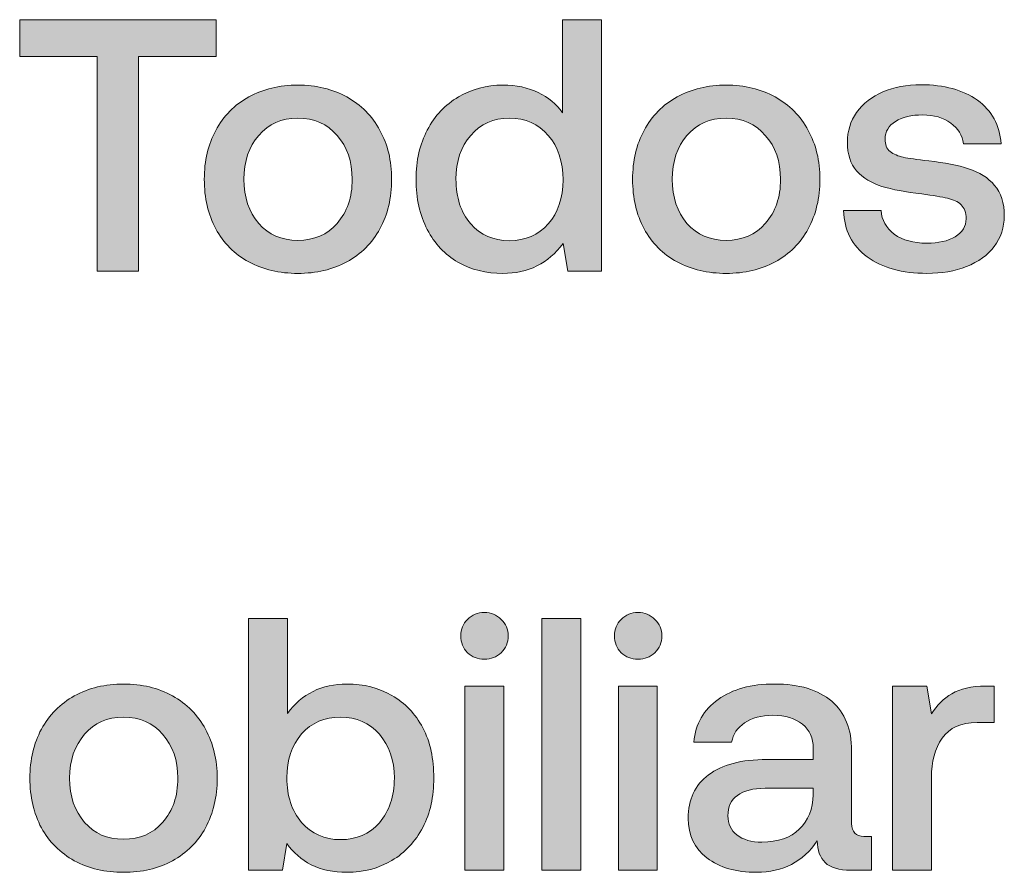
# Model space of a CAD drawing. Units: millimetres. Extents: x -166 to 1976, y 105 to 653.
# Drawn here: x 571 to 592, y 106 to 125 of the extents above; entities that cross this region are included whole.
import ezdxf

# ---------------------------------------------------------------- set-up
doc = ezdxf.new("R2010")
doc.units = ezdxf.units.MM
doc.header["$MEASUREMENT"] = 0
doc.layers.add('Header _ Footer', color=7, linetype='Continuous', lineweight=0)

msp = doc.modelspace()

# ---------------------------------------------------------------- hatches: boundary and pattern name
at = {"layer": 'Header _ Footer'}
h = msp.add_hatch(color=256, dxfattribs=at)
h.dxf.hatch_style = 2
h.paths.add_polyline_path([(572.25348, 119.45413), (573.16315, 119.45413), (573.16315, 124.20193), (574.87793, 124.20193), (574.87793, 125.01187), (570.53876, 125.01187), (570.53876, 124.20193), (572.25348, 124.20193)])
h = msp.add_hatch(color=256, dxfattribs=at)
h.dxf.hatch_style = 2
edge = h.paths.add_edge_path()
edge.add_spline(control_points=[(582.22205, 120.50229), (582.00146, 120.25363), (581.72028, 120.12899), (581.36194, 120.12899), (581.00909, 120.12899), (580.72235, 120.25363), (580.50732, 120.50229), (580.28674, 120.75644), (580.18201, 121.0845), (580.18201, 121.48642), (580.18201, 121.88345), (580.28674, 122.20651), (580.50732, 122.45517), (580.72235, 122.70938), (581.00909, 122.83615), (581.36194, 122.83615), (581.72028, 122.83615), (582.00146, 122.70938), (582.22205, 122.45517), (582.43707, 122.20651), (582.5473, 121.87845), (582.5473, 121.47104), (582.5473, 121.074), (582.43707, 120.75094), (582.22205, 120.50229)], knot_values=[0, 0, 0, 0, 1, 1, 1, 2, 2, 2, 3, 3, 3, 4, 4, 4, 5, 5, 5, 6, 6, 6, 7, 7, 7, 8, 8, 8, 8], degree=3, periodic=0)
edge = h.paths.add_edge_path()
edge.add_spline(control_points=[(582.53625, 122.95529), (582.39844, 123.14602), (582.22205, 123.2944), (582.00146, 123.40023), (581.77545, 123.51101), (581.5163, 123.56674), (581.21857, 123.56674), (580.85468, 123.56674), (580.52936, 123.47964), (580.23712, 123.30484), (579.94489, 123.13559), (579.71332, 122.89187), (579.54797, 122.57431), (579.38251, 122.26223), (579.2998, 121.89944), (579.2998, 121.48642), (579.2998, 121.06302), (579.38251, 120.69247), (579.54797, 120.37491), (579.70789, 120.06283), (579.93939, 119.82187), (580.22614, 119.65262), (580.51837, 119.48831), (580.84918, 119.4067), (581.21857, 119.4067), (581.78094, 119.4067), (582.22205, 119.62619), (582.5473, 120.06558), (582.5473, 120.06558), (582.6521, 119.45413), (582.6521, 119.45413), (582.6521, 119.45413), (583.39642, 119.45413), (583.39642, 119.45413), (583.39642, 119.45413), (583.39642, 125.01187), (583.39642, 125.01187), (583.39642, 125.01187), (582.53625, 125.01187), (582.53625, 125.01187), (582.53625, 125.01187), (582.53625, 122.95529), (582.53625, 122.95529)], knot_values=[0, 0, 0, 0, 1, 1, 1, 2, 2, 2, 3, 3, 3, 4, 4, 4, 5, 5, 5, 6, 6, 6, 7, 7, 7, 8, 8, 8, 9, 9, 9, 10, 10, 10, 11, 11, 11, 12, 12, 12, 13, 13, 13, 14, 14, 14, 14], degree=3, periodic=0)
h = msp.add_hatch(color=256, dxfattribs=at)
h.dxf.hatch_style = 2
edge = h.paths.add_edge_path()
edge.add_spline(control_points=[(575.82074, 122.45517), (576.04132, 122.70938), (576.328, 122.83615), (576.68634, 122.83615), (577.05029, 122.83615), (577.33698, 122.70938), (577.552, 122.45517), (577.77814, 122.20651), (577.88837, 121.88345), (577.88837, 121.48642), (577.88837, 121.0895), (577.77814, 120.76419), (577.552, 120.50998), (577.33698, 120.26132), (577.05029, 120.13669), (576.68634, 120.13669), (576.328, 120.13669), (576.04132, 120.26132), (575.82074, 120.50998), (575.60571, 120.76419), (575.49548, 121.0895), (575.49548, 121.48642), (575.49548, 121.88345), (575.60571, 122.20651), (575.82074, 122.45517)], knot_values=[0, 0, 0, 0, 1, 1, 1, 2, 2, 2, 3, 3, 3, 4, 4, 4, 5, 5, 5, 6, 6, 6, 7, 7, 7, 8, 8, 8, 8], degree=3, periodic=0)
edge = h.paths.add_edge_path()
edge.add_spline(control_points=[(576.68634, 119.4067), (577.09436, 119.4067), (577.45825, 119.49112), (577.76709, 119.66037), (578.08685, 119.83511), (578.32947, 120.07882), (578.50037, 120.3909), (578.67133, 120.70852), (578.75946, 121.074), (578.75946, 121.48642), (578.75946, 121.8945), (578.67133, 122.25393), (578.50037, 122.56656), (578.32947, 122.88418), (578.08685, 123.13003), (577.76709, 123.30484), (577.45825, 123.47964), (577.09436, 123.56674), (576.68634, 123.56674), (576.27838, 123.56674), (575.91998, 123.47964), (575.60022, 123.30484), (575.28595, 123.13003), (575.04333, 122.88418), (574.87244, 122.56656), (574.70148, 122.25393), (574.61877, 121.8945), (574.61877, 121.48642), (574.61877, 121.074), (574.70148, 120.70852), (574.87244, 120.3909), (575.04333, 120.07882), (575.28595, 119.83511), (575.60022, 119.66037), (575.91998, 119.49112), (576.27838, 119.4067), (576.68634, 119.4067)], knot_values=[0, 0, 0, 0, 1, 1, 1, 2, 2, 2, 3, 3, 3, 4, 4, 4, 5, 5, 5, 6, 6, 6, 7, 7, 7, 8, 8, 8, 9, 9, 9, 10, 10, 10, 11, 11, 11, 12, 12, 12, 12], degree=3, periodic=0)
h = msp.add_hatch(color=256, dxfattribs=at)
h.dxf.hatch_style = 2
edge = h.paths.add_edge_path()
edge.add_spline(control_points=[(584.96228, 121.48642), (584.96228, 121.88345), (585.07257, 122.20651), (585.2876, 122.45517), (585.50812, 122.70938), (585.79486, 122.83615), (586.15326, 122.83615), (586.51715, 122.83615), (586.80383, 122.70938), (587.01886, 122.45517), (587.24493, 122.20651), (587.35522, 121.88345), (587.35522, 121.48642), (587.35522, 121.0895), (587.24493, 120.76419), (587.01886, 120.50998), (586.80383, 120.26132), (586.51715, 120.13669), (586.15326, 120.13669), (585.79486, 120.13669), (585.50812, 120.26132), (585.2876, 120.50998), (585.07257, 120.76419), (584.96228, 121.0895), (584.96228, 121.48642)], knot_values=[0, 0, 0, 0, 1, 1, 1, 2, 2, 2, 3, 3, 3, 4, 4, 4, 5, 5, 5, 6, 6, 6, 7, 7, 7, 8, 8, 8, 8], degree=3, periodic=0)
edge = h.paths.add_edge_path()
edge.add_spline(control_points=[(587.23389, 119.66037), (587.55371, 119.83511), (587.79626, 120.07882), (587.96722, 120.3909), (588.13812, 120.70852), (588.22632, 121.074), (588.22632, 121.48642), (588.22632, 121.8945), (588.13812, 122.25393), (587.96722, 122.56656), (587.79626, 122.88418), (587.55371, 123.13003), (587.23389, 123.30484), (586.92517, 123.47964), (586.56122, 123.56674), (586.15326, 123.56674), (585.74524, 123.56674), (585.38684, 123.47964), (585.06708, 123.30484), (584.75275, 123.13003), (584.51019, 122.88418), (584.33923, 122.56656), (584.16833, 122.25393), (584.08563, 121.8945), (584.08563, 121.48642), (584.08563, 121.074), (584.16833, 120.70852), (584.33923, 120.3909), (584.51019, 120.07882), (584.75275, 119.83511), (585.06708, 119.66037), (585.38684, 119.49112), (585.74524, 119.4067), (586.15326, 119.4067), (586.56122, 119.4067), (586.92517, 119.49112), (587.23389, 119.66037)], knot_values=[0, 0, 0, 0, 1, 1, 1, 2, 2, 2, 3, 3, 3, 4, 4, 4, 5, 5, 5, 6, 6, 6, 7, 7, 7, 8, 8, 8, 9, 9, 9, 10, 10, 10, 11, 11, 11, 12, 12, 12, 12], degree=3, periodic=0)
h = msp.add_hatch(color=256, dxfattribs=at)
h.dxf.hatch_style = 2
edge = h.paths.add_edge_path()
edge.add_spline(control_points=[(591.51245, 121.71695), (591.27539, 121.79629), (590.98315, 121.85476), (590.63025, 121.89169), (590.37115, 121.92312), (590.18372, 121.94961), (590.06787, 121.9711), (589.95209, 121.99752), (589.85284, 122.04001), (589.77563, 122.09793), (589.69849, 122.16128), (589.66541, 122.25393), (589.66541, 122.37582), (589.66541, 122.54007), (589.74261, 122.66964), (589.89697, 122.76504), (590.04584, 122.86044), (590.24988, 122.90786), (590.49792, 122.90786), (590.74603, 122.90786), (590.95557, 122.8472), (591.11548, 122.72537), (591.28088, 122.60904), (591.37457, 122.45797), (591.39667, 122.27267), (591.39667, 122.27267), (592.22925, 122.27267), (592.22925, 122.27267), (592.2016, 122.6857), (592.02521, 123.00601), (591.70538, 123.23318), (591.38562, 123.4609), (590.97211, 123.57498), (590.45935, 123.57498), (590.14508, 123.57498), (589.86389, 123.52206), (589.61578, 123.41623), (589.37317, 123.31033), (589.18018, 123.15927), (589.0368, 122.96353), (588.89899, 122.77279), (588.83282, 122.55331), (588.83282, 122.30465), (588.83282, 122.04001), (588.89899, 121.82834), (589.0368, 121.66952), (589.18018, 121.51565), (589.36761, 121.40213), (589.59369, 121.32766), (589.82532, 121.2593), (590.11749, 121.20358), (590.47589, 121.16116), (590.73505, 121.12918), (590.92249, 121.09774), (591.04376, 121.06576), (591.17059, 121.03927), (591.27539, 120.99191), (591.34705, 120.92294), (591.41876, 120.85403), (591.45734, 120.75094), (591.45734, 120.61306), (591.45734, 120.44937), (591.37457, 120.31704), (591.21472, 120.21615), (591.05481, 120.1213), (590.84528, 120.07333), (590.58618, 120.07333), (590.29395, 120.07333), (590.05682, 120.13949), (589.86938, 120.27182), (589.69299, 120.40963), (589.59369, 120.58444), (589.57715, 120.79617), (589.57715, 120.79617), (588.75012, 120.79617), (588.75012, 120.79617), (588.76117, 120.36166), (588.93213, 120.02035), (589.26843, 119.77169), (589.60474, 119.52798), (590.04584, 119.4067), (590.59167, 119.4067), (590.91699, 119.4067), (591.20923, 119.45688), (591.46832, 119.55728), (591.72748, 119.66311), (591.93146, 119.81143), (592.08032, 120.00222), (592.22369, 120.1979), (592.3009, 120.42288), (592.3009, 120.67709), (592.3009, 120.96267), (592.22925, 121.18759), (592.08588, 121.35196), (591.9425, 121.52121), (591.74957, 121.64303), (591.51245, 121.71695)], knot_values=[0, 0, 0, 0, 1, 1, 1, 2, 2, 2, 3, 3, 3, 4, 4, 4, 5, 5, 5, 6, 6, 6, 7, 7, 7, 8, 8, 8, 9, 9, 9, 10, 10, 10, 11, 11, 11, 12, 12, 12, 13, 13, 13, 14, 14, 14, 15, 15, 15, 16, 16, 16, 17, 17, 17, 18, 18, 18, 19, 19, 19, 20, 20, 20, 21, 21, 21, 22, 22, 22, 23, 23, 23, 24, 24, 24, 25, 25, 25, 26, 26, 26, 27, 27, 27, 28, 28, 28, 29, 29, 29, 30, 30, 30, 31, 31, 31, 32, 32, 32, 32], degree=3, periodic=0)
h = msp.add_hatch(color=256, dxfattribs=at)
h.dxf.hatch_style = 2
edge = h.paths.add_edge_path()
edge.add_spline(control_points=[(580.81061, 111.91427), (580.66168, 111.91427), (580.53491, 111.8641), (580.43561, 111.76321), (580.33636, 111.66781), (580.28674, 111.54654), (580.28674, 111.39822), (580.28674, 111.24991), (580.33636, 111.12527), (580.43561, 111.02493), (580.53491, 110.92959), (580.66168, 110.88217), (580.81061, 110.88217), (580.95941, 110.88217), (581.08075, 110.92959), (581.17993, 111.02493), (581.28473, 111.12527), (581.33435, 111.24991), (581.33435, 111.39822), (581.33435, 111.54654), (581.28473, 111.66781), (581.17993, 111.76321), (581.08075, 111.8641), (580.95941, 111.91427), (580.81061, 111.91427)], knot_values=[0, 0, 0, 0, 1, 1, 1, 2, 2, 2, 3, 3, 3, 4, 4, 4, 5, 5, 5, 6, 6, 6, 7, 7, 7, 8, 8, 8, 8], degree=3, periodic=0)
h = msp.add_hatch(color=256, dxfattribs=at)
h.dxf.hatch_style = 2
edge = h.paths.add_edge_path()
edge.add_spline(control_points=[(584.20691, 111.91427), (584.05804, 111.91427), (583.93121, 111.8641), (583.83203, 111.76321), (583.73273, 111.66781), (583.68317, 111.54654), (583.68317, 111.39822), (583.68317, 111.24991), (583.73273, 111.12527), (583.83203, 111.02493), (583.93121, 110.92959), (584.05804, 110.88217), (584.20691, 110.88217), (584.35577, 110.88217), (584.47705, 110.92959), (584.57635, 111.02493), (584.68109, 111.12527), (584.73077, 111.24991), (584.73077, 111.39822), (584.73077, 111.54654), (584.68109, 111.66781), (584.57635, 111.76321), (584.47705, 111.8641), (584.35577, 111.91427), (584.20691, 111.91427)], knot_values=[0, 0, 0, 0, 1, 1, 1, 2, 2, 2, 3, 3, 3, 4, 4, 4, 5, 5, 5, 6, 6, 6, 7, 7, 7, 8, 8, 8, 8], degree=3, periodic=0)
h = msp.add_hatch(color=256, dxfattribs=at)
h.dxf.hatch_style = 2
edge = h.paths.add_edge_path()
edge.add_spline(control_points=[(578.48932, 107.26962), (578.26874, 107.02096), (577.98212, 106.89639), (577.62921, 106.89639), (577.27637, 106.89639), (576.98962, 107.02316), (576.7691, 107.27737), (576.55402, 107.53152), (576.44379, 107.85959), (576.44379, 108.26211), (576.44379, 108.65908), (576.55402, 108.98159), (576.7691, 109.23086), (576.98962, 109.47952), (577.27637, 109.60354), (577.62921, 109.60354), (577.98212, 109.60354), (578.26874, 109.47671), (578.48932, 109.22256), (578.7099, 108.9739), (578.82013, 108.65078), (578.82013, 108.25381), (578.82013, 107.85183), (578.7099, 107.52383), (578.48932, 107.26962)], knot_values=[0, 0, 0, 0, 1, 1, 1, 2, 2, 2, 3, 3, 3, 4, 4, 4, 5, 5, 5, 6, 6, 6, 7, 7, 7, 8, 8, 8, 8], degree=3, periodic=0)
edge = h.paths.add_edge_path()
edge.add_spline(control_points=[(578.76501, 110.07992), (578.47278, 110.24978), (578.14197, 110.33407), (577.77258, 110.33407), (577.2157, 110.33407), (576.7746, 110.1174), (576.45483, 109.68295), (576.45483, 109.68295), (576.45483, 111.7792), (576.45483, 111.7792), (576.45483, 111.7792), (575.59467, 111.7792), (575.59467, 111.7792), (575.59467, 111.7792), (575.59467, 106.22152), (575.59467, 106.22152), (575.59467, 106.22152), (576.34454, 106.22152), (576.34454, 106.22152), (576.34454, 106.22152), (576.44379, 106.80923), (576.44379, 106.80923), (576.5816, 106.613), (576.76355, 106.45694), (576.98413, 106.3406), (577.21021, 106.22921), (577.4693, 106.1741), (577.77258, 106.1741), (578.14197, 106.1741), (578.47278, 106.2612), (578.76501, 106.436), (579.05725, 106.61075), (579.28333, 106.85391), (579.44867, 107.16653), (579.61414, 107.4841), (579.69128, 107.8464), (579.69128, 108.25381), (579.69128, 108.68277), (579.61414, 109.05331), (579.44867, 109.36538), (579.28333, 109.67794), (579.05725, 109.91616), (578.76501, 110.07992)], knot_values=[0, 0, 0, 0, 1, 1, 1, 2, 2, 2, 3, 3, 3, 4, 4, 4, 5, 5, 5, 6, 6, 6, 7, 7, 7, 8, 8, 8, 9, 9, 9, 10, 10, 10, 11, 11, 11, 12, 12, 12, 13, 13, 13, 14, 14, 14, 14], degree=3, periodic=0)
h = msp.add_hatch(color=256, dxfattribs=at)
h.dxf.hatch_style = 2
h.paths.add_polyline_path([(582.07867, 106.22152), (582.93884, 106.22152), (582.93884, 111.7792), (582.07867, 111.7792)])
h = msp.add_hatch(color=256, dxfattribs=at)
h.dxf.hatch_style = 2
edge = h.paths.add_edge_path()
edge.add_spline(control_points=[(573.69806, 107.27737), (573.48297, 107.02871), (573.19629, 106.90408), (572.83234, 106.90408), (572.47394, 106.90408), (572.18732, 107.02871), (571.97229, 107.27737), (571.75171, 107.53152), (571.64148, 107.85684), (571.64148, 108.25381), (571.64148, 108.65078), (571.75171, 108.9739), (571.97229, 109.22256), (572.18732, 109.47671), (572.47394, 109.60354), (572.83234, 109.60354), (573.19629, 109.60354), (573.48297, 109.47671), (573.69806, 109.22256), (573.92407, 108.9739), (574.03436, 108.65078), (574.03436, 108.25381), (574.03436, 107.85684), (573.92407, 107.53152), (573.69806, 107.27737)], knot_values=[0, 0, 0, 0, 1, 1, 1, 2, 2, 2, 3, 3, 3, 4, 4, 4, 5, 5, 5, 6, 6, 6, 7, 7, 7, 8, 8, 8, 8], degree=3, periodic=0)
edge = h.paths.add_edge_path()
edge.add_spline(control_points=[(573.91309, 110.07223), (573.60425, 110.24698), (573.24036, 110.33407), (572.83234, 110.33407), (572.42987, 110.33407), (572.06598, 110.24698), (571.74622, 110.07223), (571.4375, 109.89743), (571.18933, 109.65152), (571.01843, 109.33395), (570.84747, 109.02133), (570.76477, 108.66183), (570.76477, 108.25381), (570.76477, 107.8414), (570.84747, 107.47586), (571.01843, 107.15823), (571.18933, 106.84622), (571.4375, 106.60251), (571.74622, 106.4277), (572.06598, 106.25845), (572.42987, 106.1741), (572.83234, 106.1741), (573.24036, 106.1741), (573.60425, 106.25845), (573.91309, 106.4277), (574.23285, 106.60251), (574.4754, 106.84622), (574.64636, 107.15823), (574.81726, 107.47586), (574.90546, 107.8414), (574.90546, 108.25381), (574.90546, 108.66183), (574.81726, 109.02133), (574.64636, 109.33395), (574.4754, 109.65152), (574.23285, 109.89743), (573.91309, 110.07223)], knot_values=[0, 0, 0, 0, 1, 1, 1, 2, 2, 2, 3, 3, 3, 4, 4, 4, 5, 5, 5, 6, 6, 6, 7, 7, 7, 8, 8, 8, 9, 9, 9, 10, 10, 10, 11, 11, 11, 12, 12, 12, 12], degree=3, periodic=0)
h = msp.add_hatch(color=256, dxfattribs=at)
h.dxf.hatch_style = 2
h.paths.add_polyline_path([(580.38049, 106.22152), (581.2406, 106.22152), (581.2406, 110.28665), (580.38049, 110.28665)])
h = msp.add_hatch(color=256, dxfattribs=at)
h.dxf.hatch_style = 2
h.paths.add_polyline_path([(583.77686, 106.22152), (584.63147, 106.22152), (584.63147, 110.28665), (583.77686, 110.28665)])
h = msp.add_hatch(color=256, dxfattribs=at)
h.dxf.hatch_style = 2
edge = h.paths.add_edge_path()
edge.add_spline(control_points=[(588.07745, 107.88882), (588.07196, 107.57126), (587.97272, 107.31704), (587.76874, 107.12686), (587.57568, 106.93606), (587.30005, 106.84066), (586.94171, 106.84066), (586.71008, 106.84066), (586.5282, 106.89358), (586.39032, 106.99948), (586.25793, 107.10537), (586.19177, 107.24594), (586.19177, 107.42019), (586.19177, 107.62143), (586.26349, 107.77249), (586.40131, 107.87283), (586.54468, 107.97873), (586.74866, 108.03164), (587.01337, 108.03164), (587.01337, 108.03164), (588.07745, 108.03164), (588.07745, 108.03164), (588.07745, 108.03164), (588.07745, 107.88882), (588.07745, 107.88882)], knot_values=[0, 0, 0, 0, 1, 1, 1, 2, 2, 2, 3, 3, 3, 4, 4, 4, 5, 5, 5, 6, 6, 6, 7, 7, 7, 8, 8, 8, 8], degree=3, periodic=0)
edge = h.paths.add_edge_path()
edge.add_spline(control_points=[(588.92657, 107.25363), (588.92657, 107.25363), (588.92657, 108.85757), (588.92657, 108.85757), (588.92657, 109.33395), (588.77771, 109.69894), (588.48547, 109.95309), (588.18774, 110.2073), (587.76874, 110.33407), (587.22284, 110.33407), (586.71008, 110.33407), (586.29108, 110.22049), (585.97681, 109.99283), (585.65698, 109.7706), (585.4751, 109.45578), (585.43646, 109.04776), (585.43646, 109.04776), (586.27454, 109.04776), (586.27454, 109.04776), (586.30762, 109.22805), (586.40131, 109.37088), (586.56122, 109.47671), (586.72668, 109.5881), (586.93066, 109.64322), (587.18427, 109.64322), (587.45996, 109.64322), (587.68048, 109.57705), (587.84039, 109.44479), (588.00024, 109.31796), (588.07745, 109.14041), (588.07745, 108.91324), (588.07745, 108.91324), (588.07745, 108.66678), (588.07745, 108.66678), (588.07745, 108.66678), (587.0575, 108.66678), (587.0575, 108.66678), (586.48956, 108.66678), (586.05945, 108.55319), (585.76178, 108.32547), (585.46405, 108.1033), (585.31512, 107.78293), (585.31512, 107.36502), (585.31512, 106.99447), (585.453, 106.7034), (585.7287, 106.49167), (586.00433, 106.27993), (586.36829, 106.1741), (586.82587, 106.1741), (587.41034, 106.1741), (587.85693, 106.40677), (588.16571, 106.87271), (588.16571, 106.66092), (588.22632, 106.49942), (588.3421, 106.38803), (588.45795, 106.27719), (588.64539, 106.22152), (588.91003, 106.22152), (588.91003, 106.22152), (589.36761, 106.22152), (589.36761, 106.22152), (589.36761, 106.22152), (589.36761, 106.96804), (589.36761, 106.96804), (589.36761, 106.96804), (589.19672, 106.96804), (589.19672, 106.96804), (589.02026, 106.96804), (588.92657, 107.06289), (588.92657, 107.25363)], knot_values=[0, 0, 0, 0, 1, 1, 1, 2, 2, 2, 3, 3, 3, 4, 4, 4, 5, 5, 5, 6, 6, 6, 7, 7, 7, 8, 8, 8, 9, 9, 9, 10, 10, 10, 11, 11, 11, 12, 12, 12, 13, 13, 13, 14, 14, 14, 15, 15, 15, 16, 16, 16, 17, 17, 17, 18, 18, 18, 19, 19, 19, 20, 20, 20, 21, 21, 21, 22, 22, 22, 23, 23, 23, 23], degree=3, periodic=0)
h = msp.add_hatch(color=256, dxfattribs=at)
h.dxf.hatch_style = 2
edge = h.paths.add_edge_path()
edge.add_spline(control_points=[(591.14307, 110.1196), (590.95557, 110.01376), (590.8067, 109.86599), (590.69092, 109.6752), (590.69092, 109.6752), (590.59167, 110.28665), (590.59167, 110.28665), (590.59167, 110.28665), (589.83081, 110.28665), (589.83081, 110.28665), (589.83081, 110.28665), (589.83081, 106.22152), (589.83081, 106.22152), (589.83081, 106.22152), (590.69092, 106.22152), (590.69092, 106.22152), (590.69092, 106.22152), (590.69092, 108.26211), (590.69092, 108.26211), (590.69092, 108.6166), (590.76813, 108.90774), (590.92804, 109.1354), (591.08789, 109.36813), (591.34155, 109.48446), (591.69995, 109.48446), (591.69995, 109.48446), (592.08032, 109.48446), (592.08032, 109.48446), (592.08032, 109.48446), (592.08032, 110.28665), (592.08032, 110.28665), (592.08032, 110.28665), (591.88739, 110.28665), (591.88739, 110.28665), (591.57861, 110.28665), (591.32501, 110.23098), (591.14307, 110.1196)], knot_values=[0, 0, 0, 0, 1, 1, 1, 2, 2, 2, 3, 3, 3, 4, 4, 4, 5, 5, 5, 6, 6, 6, 7, 7, 7, 8, 8, 8, 9, 9, 9, 10, 10, 10, 11, 11, 11, 12, 12, 12, 12], degree=3, periodic=0)

# ---------------------------------------------------------------- linework, layer by layer
for points in [[(572.25348, 119.45413), (573.16315, 119.45413), (573.16315, 124.20193), (574.87793, 124.20193), (574.87793, 125.01187), (570.53876, 125.01187), (570.53876, 124.20193), (572.25348, 124.20193)], [(582.07867, 106.22152), (582.93884, 106.22152), (582.93884, 111.7792), (582.07867, 111.7792)], [(580.38049, 106.22152), (581.2406, 106.22152), (581.2406, 110.28665), (580.38049, 110.28665)], [(583.77686, 106.22152), (584.63147, 106.22152), (584.63147, 110.28665), (583.77686, 110.28665)]]:
    msp.add_lwpolyline(points, close=True, dxfattribs=at)
for points, knots in [([(582.53625, 122.95529), (582.39844, 123.14602), (582.22205, 123.2944), (582.00146, 123.40023), (581.77545, 123.51101), (581.5163, 123.56674), (581.21857, 123.56674), (580.85468, 123.56674), (580.52936, 123.47964), (580.23712, 123.30484), (579.94489, 123.13559), (579.71332, 122.89187), (579.54797, 122.57431), (579.38251, 122.26223), (579.2998, 121.89944), (579.2998, 121.48642), (579.2998, 121.06302), (579.38251, 120.69247), (579.54797, 120.37491), (579.70789, 120.06283), (579.93939, 119.82187), (580.22614, 119.65262), (580.51837, 119.48831), (580.84918, 119.4067), (581.21857, 119.4067), (581.78094, 119.4067), (582.22205, 119.62619), (582.5473, 120.06558), (582.5473, 120.06558), (582.6521, 119.45413), (582.6521, 119.45413), (582.6521, 119.45413), (583.39642, 119.45413), (583.39642, 119.45413), (583.39642, 119.45413), (583.39642, 125.01187), (583.39642, 125.01187), (583.39642, 125.01187), (582.53625, 125.01187), (582.53625, 125.01187), (582.53625, 125.01187), (582.53625, 122.95529), (582.53625, 122.95529)], [0, 0, 0, 0, 1, 1, 1, 2, 2, 2, 3, 3, 3, 4, 4, 4, 5, 5, 5, 6, 6, 6, 7, 7, 7, 8, 8, 8, 9, 9, 9, 10, 10, 10, 11, 11, 11, 12, 12, 12, 13, 13, 13, 14, 14, 14, 14]), ([(576.68634, 119.4067), (577.09436, 119.4067), (577.45825, 119.49112), (577.76709, 119.66037), (578.08685, 119.83511), (578.32947, 120.07882), (578.50037, 120.3909), (578.67133, 120.70852), (578.75946, 121.074), (578.75946, 121.48642), (578.75946, 121.8945), (578.67133, 122.25393), (578.50037, 122.56656), (578.32947, 122.88418), (578.08685, 123.13003), (577.76709, 123.30484), (577.45825, 123.47964), (577.09436, 123.56674), (576.68634, 123.56674), (576.27838, 123.56674), (575.91998, 123.47964), (575.60022, 123.30484), (575.28595, 123.13003), (575.04333, 122.88418), (574.87244, 122.56656), (574.70148, 122.25393), (574.61877, 121.8945), (574.61877, 121.48642), (574.61877, 121.074), (574.70148, 120.70852), (574.87244, 120.3909), (575.04333, 120.07882), (575.28595, 119.83511), (575.60022, 119.66037), (575.91998, 119.49112), (576.27838, 119.4067), (576.68634, 119.4067)], [0, 0, 0, 0, 1, 1, 1, 2, 2, 2, 3, 3, 3, 4, 4, 4, 5, 5, 5, 6, 6, 6, 7, 7, 7, 8, 8, 8, 9, 9, 9, 10, 10, 10, 11, 11, 11, 12, 12, 12, 12]), ([(587.23389, 119.66037), (587.55371, 119.83511), (587.79626, 120.07882), (587.96722, 120.3909), (588.13812, 120.70852), (588.22632, 121.074), (588.22632, 121.48642), (588.22632, 121.8945), (588.13812, 122.25393), (587.96722, 122.56656), (587.79626, 122.88418), (587.55371, 123.13003), (587.23389, 123.30484), (586.92517, 123.47964), (586.56122, 123.56674), (586.15326, 123.56674), (585.74524, 123.56674), (585.38684, 123.47964), (585.06708, 123.30484), (584.75275, 123.13003), (584.51019, 122.88418), (584.33923, 122.56656), (584.16833, 122.25393), (584.08563, 121.8945), (584.08563, 121.48642), (584.08563, 121.074), (584.16833, 120.70852), (584.33923, 120.3909), (584.51019, 120.07882), (584.75275, 119.83511), (585.06708, 119.66037), (585.38684, 119.49112), (585.74524, 119.4067), (586.15326, 119.4067), (586.56122, 119.4067), (586.92517, 119.49112), (587.23389, 119.66037)], [0, 0, 0, 0, 1, 1, 1, 2, 2, 2, 3, 3, 3, 4, 4, 4, 5, 5, 5, 6, 6, 6, 7, 7, 7, 8, 8, 8, 9, 9, 9, 10, 10, 10, 11, 11, 11, 12, 12, 12, 12]), ([(591.51245, 121.71695), (591.27539, 121.79629), (590.98315, 121.85476), (590.63025, 121.89169), (590.37115, 121.92312), (590.18372, 121.94961), (590.06787, 121.9711), (589.95209, 121.99752), (589.85284, 122.04001), (589.77563, 122.09793), (589.69849, 122.16128), (589.66541, 122.25393), (589.66541, 122.37582), (589.66541, 122.54007), (589.74261, 122.66964), (589.89697, 122.76504), (590.04584, 122.86044), (590.24988, 122.90786), (590.49792, 122.90786), (590.74603, 122.90786), (590.95557, 122.8472), (591.11548, 122.72537), (591.28088, 122.60904), (591.37457, 122.45797), (591.39667, 122.27267), (591.39667, 122.27267), (592.22925, 122.27267), (592.22925, 122.27267), (592.2016, 122.6857), (592.02521, 123.00601), (591.70538, 123.23318), (591.38562, 123.4609), (590.97211, 123.57498), (590.45935, 123.57498), (590.14508, 123.57498), (589.86389, 123.52206), (589.61578, 123.41623), (589.37317, 123.31033), (589.18018, 123.15927), (589.0368, 122.96353), (588.89899, 122.77279), (588.83282, 122.55331), (588.83282, 122.30465), (588.83282, 122.04001), (588.89899, 121.82834), (589.0368, 121.66952), (589.18018, 121.51565), (589.36761, 121.40213), (589.59369, 121.32766), (589.82532, 121.2593), (590.11749, 121.20358), (590.47589, 121.16116), (590.73505, 121.12918), (590.92249, 121.09774), (591.04376, 121.06576), (591.17059, 121.03927), (591.27539, 120.99191), (591.34705, 120.92294), (591.41876, 120.85403), (591.45734, 120.75094), (591.45734, 120.61306), (591.45734, 120.44937), (591.37457, 120.31704), (591.21472, 120.21615), (591.05481, 120.1213), (590.84528, 120.07333), (590.58618, 120.07333), (590.29395, 120.07333), (590.05682, 120.13949), (589.86938, 120.27182), (589.69299, 120.40963), (589.59369, 120.58444), (589.57715, 120.79617), (589.57715, 120.79617), (588.75012, 120.79617), (588.75012, 120.79617), (588.76117, 120.36166), (588.93213, 120.02035), (589.26843, 119.77169), (589.60474, 119.52798), (590.04584, 119.4067), (590.59167, 119.4067), (590.91699, 119.4067), (591.20923, 119.45688), (591.46832, 119.55728), (591.72748, 119.66311), (591.93146, 119.81143), (592.08032, 120.00222), (592.22369, 120.1979), (592.3009, 120.42288), (592.3009, 120.67709), (592.3009, 120.96267), (592.22925, 121.18759), (592.08588, 121.35196), (591.9425, 121.52121), (591.74957, 121.64303), (591.51245, 121.71695)], [0, 0, 0, 0, 1, 1, 1, 2, 2, 2, 3, 3, 3, 4, 4, 4, 5, 5, 5, 6, 6, 6, 7, 7, 7, 8, 8, 8, 9, 9, 9, 10, 10, 10, 11, 11, 11, 12, 12, 12, 13, 13, 13, 14, 14, 14, 15, 15, 15, 16, 16, 16, 17, 17, 17, 18, 18, 18, 19, 19, 19, 20, 20, 20, 21, 21, 21, 22, 22, 22, 23, 23, 23, 24, 24, 24, 25, 25, 25, 26, 26, 26, 27, 27, 27, 28, 28, 28, 29, 29, 29, 30, 30, 30, 31, 31, 31, 32, 32, 32, 32]), ([(575.82074, 122.45517), (576.04132, 122.70938), (576.328, 122.83615), (576.68634, 122.83615), (577.05029, 122.83615), (577.33698, 122.70938), (577.552, 122.45517), (577.77814, 122.20651), (577.88837, 121.88345), (577.88837, 121.48642), (577.88837, 121.0895), (577.77814, 120.76419), (577.552, 120.50998), (577.33698, 120.26132), (577.05029, 120.13669), (576.68634, 120.13669), (576.328, 120.13669), (576.04132, 120.26132), (575.82074, 120.50998), (575.60571, 120.76419), (575.49548, 121.0895), (575.49548, 121.48642), (575.49548, 121.88345), (575.60571, 122.20651), (575.82074, 122.45517)], [0, 0, 0, 0, 1, 1, 1, 2, 2, 2, 3, 3, 3, 4, 4, 4, 5, 5, 5, 6, 6, 6, 7, 7, 7, 8, 8, 8, 8]), ([(582.22205, 120.50229), (582.00146, 120.25363), (581.72028, 120.12899), (581.36194, 120.12899), (581.00909, 120.12899), (580.72235, 120.25363), (580.50732, 120.50229), (580.28674, 120.75644), (580.18201, 121.0845), (580.18201, 121.48642), (580.18201, 121.88345), (580.28674, 122.20651), (580.50732, 122.45517), (580.72235, 122.70938), (581.00909, 122.83615), (581.36194, 122.83615), (581.72028, 122.83615), (582.00146, 122.70938), (582.22205, 122.45517), (582.43707, 122.20651), (582.5473, 121.87845), (582.5473, 121.47104), (582.5473, 121.074), (582.43707, 120.75094), (582.22205, 120.50229)], [0, 0, 0, 0, 1, 1, 1, 2, 2, 2, 3, 3, 3, 4, 4, 4, 5, 5, 5, 6, 6, 6, 7, 7, 7, 8, 8, 8, 8]), ([(584.96228, 121.48642), (584.96228, 121.88345), (585.07257, 122.20651), (585.2876, 122.45517), (585.50812, 122.70938), (585.79486, 122.83615), (586.15326, 122.83615), (586.51715, 122.83615), (586.80383, 122.70938), (587.01886, 122.45517), (587.24493, 122.20651), (587.35522, 121.88345), (587.35522, 121.48642), (587.35522, 121.0895), (587.24493, 120.76419), (587.01886, 120.50998), (586.80383, 120.26132), (586.51715, 120.13669), (586.15326, 120.13669), (585.79486, 120.13669), (585.50812, 120.26132), (585.2876, 120.50998), (585.07257, 120.76419), (584.96228, 121.0895), (584.96228, 121.48642)], [0, 0, 0, 0, 1, 1, 1, 2, 2, 2, 3, 3, 3, 4, 4, 4, 5, 5, 5, 6, 6, 6, 7, 7, 7, 8, 8, 8, 8]), ([(580.81061, 111.91427), (580.66168, 111.91427), (580.53491, 111.8641), (580.43561, 111.76321), (580.33636, 111.66781), (580.28674, 111.54654), (580.28674, 111.39822), (580.28674, 111.24991), (580.33636, 111.12527), (580.43561, 111.02493), (580.53491, 110.92959), (580.66168, 110.88217), (580.81061, 110.88217), (580.95941, 110.88217), (581.08075, 110.92959), (581.17993, 111.02493), (581.28473, 111.12527), (581.33435, 111.24991), (581.33435, 111.39822), (581.33435, 111.54654), (581.28473, 111.66781), (581.17993, 111.76321), (581.08075, 111.8641), (580.95941, 111.91427), (580.81061, 111.91427)], [0, 0, 0, 0, 1, 1, 1, 2, 2, 2, 3, 3, 3, 4, 4, 4, 5, 5, 5, 6, 6, 6, 7, 7, 7, 8, 8, 8, 8]), ([(584.20691, 111.91427), (584.05804, 111.91427), (583.93121, 111.8641), (583.83203, 111.76321), (583.73273, 111.66781), (583.68317, 111.54654), (583.68317, 111.39822), (583.68317, 111.24991), (583.73273, 111.12527), (583.83203, 111.02493), (583.93121, 110.92959), (584.05804, 110.88217), (584.20691, 110.88217), (584.35577, 110.88217), (584.47705, 110.92959), (584.57635, 111.02493), (584.68109, 111.12527), (584.73077, 111.24991), (584.73077, 111.39822), (584.73077, 111.54654), (584.68109, 111.66781), (584.57635, 111.76321), (584.47705, 111.8641), (584.35577, 111.91427), (584.20691, 111.91427)], [0, 0, 0, 0, 1, 1, 1, 2, 2, 2, 3, 3, 3, 4, 4, 4, 5, 5, 5, 6, 6, 6, 7, 7, 7, 8, 8, 8, 8]), ([(578.76501, 110.07992), (578.47278, 110.24978), (578.14197, 110.33407), (577.77258, 110.33407), (577.2157, 110.33407), (576.7746, 110.1174), (576.45483, 109.68295), (576.45483, 109.68295), (576.45483, 111.7792), (576.45483, 111.7792), (576.45483, 111.7792), (575.59467, 111.7792), (575.59467, 111.7792), (575.59467, 111.7792), (575.59467, 106.22152), (575.59467, 106.22152), (575.59467, 106.22152), (576.34454, 106.22152), (576.34454, 106.22152), (576.34454, 106.22152), (576.44379, 106.80923), (576.44379, 106.80923), (576.5816, 106.613), (576.76355, 106.45694), (576.98413, 106.3406), (577.21021, 106.22921), (577.4693, 106.1741), (577.77258, 106.1741), (578.14197, 106.1741), (578.47278, 106.2612), (578.76501, 106.436), (579.05725, 106.61075), (579.28333, 106.85391), (579.44867, 107.16653), (579.61414, 107.4841), (579.69128, 107.8464), (579.69128, 108.25381), (579.69128, 108.68277), (579.61414, 109.05331), (579.44867, 109.36538), (579.28333, 109.67794), (579.05725, 109.91616), (578.76501, 110.07992)], [0, 0, 0, 0, 1, 1, 1, 2, 2, 2, 3, 3, 3, 4, 4, 4, 5, 5, 5, 6, 6, 6, 7, 7, 7, 8, 8, 8, 9, 9, 9, 10, 10, 10, 11, 11, 11, 12, 12, 12, 13, 13, 13, 14, 14, 14, 14]), ([(573.91309, 110.07223), (573.60425, 110.24698), (573.24036, 110.33407), (572.83234, 110.33407), (572.42987, 110.33407), (572.06598, 110.24698), (571.74622, 110.07223), (571.4375, 109.89743), (571.18933, 109.65152), (571.01843, 109.33395), (570.84747, 109.02133), (570.76477, 108.66183), (570.76477, 108.25381), (570.76477, 107.8414), (570.84747, 107.47586), (571.01843, 107.15823), (571.18933, 106.84622), (571.4375, 106.60251), (571.74622, 106.4277), (572.06598, 106.25845), (572.42987, 106.1741), (572.83234, 106.1741), (573.24036, 106.1741), (573.60425, 106.25845), (573.91309, 106.4277), (574.23285, 106.60251), (574.4754, 106.84622), (574.64636, 107.15823), (574.81726, 107.47586), (574.90546, 107.8414), (574.90546, 108.25381), (574.90546, 108.66183), (574.81726, 109.02133), (574.64636, 109.33395), (574.4754, 109.65152), (574.23285, 109.89743), (573.91309, 110.07223)], [0, 0, 0, 0, 1, 1, 1, 2, 2, 2, 3, 3, 3, 4, 4, 4, 5, 5, 5, 6, 6, 6, 7, 7, 7, 8, 8, 8, 9, 9, 9, 10, 10, 10, 11, 11, 11, 12, 12, 12, 12]), ([(588.92657, 107.25363), (588.92657, 107.25363), (588.92657, 108.85757), (588.92657, 108.85757), (588.92657, 109.33395), (588.77771, 109.69894), (588.48547, 109.95309), (588.18774, 110.2073), (587.76874, 110.33407), (587.22284, 110.33407), (586.71008, 110.33407), (586.29108, 110.22049), (585.97681, 109.99283), (585.65698, 109.7706), (585.4751, 109.45578), (585.43646, 109.04776), (585.43646, 109.04776), (586.27454, 109.04776), (586.27454, 109.04776), (586.30762, 109.22805), (586.40131, 109.37088), (586.56122, 109.47671), (586.72668, 109.5881), (586.93066, 109.64322), (587.18427, 109.64322), (587.45996, 109.64322), (587.68048, 109.57705), (587.84039, 109.44479), (588.00024, 109.31796), (588.07745, 109.14041), (588.07745, 108.91324), (588.07745, 108.91324), (588.07745, 108.66678), (588.07745, 108.66678), (588.07745, 108.66678), (587.0575, 108.66678), (587.0575, 108.66678), (586.48956, 108.66678), (586.05945, 108.55319), (585.76178, 108.32547), (585.46405, 108.1033), (585.31512, 107.78293), (585.31512, 107.36502), (585.31512, 106.99447), (585.453, 106.7034), (585.7287, 106.49167), (586.00433, 106.27993), (586.36829, 106.1741), (586.82587, 106.1741), (587.41034, 106.1741), (587.85693, 106.40677), (588.16571, 106.87271), (588.16571, 106.66092), (588.22632, 106.49942), (588.3421, 106.38803), (588.45795, 106.27719), (588.64539, 106.22152), (588.91003, 106.22152), (588.91003, 106.22152), (589.36761, 106.22152), (589.36761, 106.22152), (589.36761, 106.22152), (589.36761, 106.96804), (589.36761, 106.96804), (589.36761, 106.96804), (589.19672, 106.96804), (589.19672, 106.96804), (589.02026, 106.96804), (588.92657, 107.06289), (588.92657, 107.25363)], [0, 0, 0, 0, 1, 1, 1, 2, 2, 2, 3, 3, 3, 4, 4, 4, 5, 5, 5, 6, 6, 6, 7, 7, 7, 8, 8, 8, 9, 9, 9, 10, 10, 10, 11, 11, 11, 12, 12, 12, 13, 13, 13, 14, 14, 14, 15, 15, 15, 16, 16, 16, 17, 17, 17, 18, 18, 18, 19, 19, 19, 20, 20, 20, 21, 21, 21, 22, 22, 22, 23, 23, 23, 23]), ([(591.14307, 110.1196), (590.95557, 110.01376), (590.8067, 109.86599), (590.69092, 109.6752), (590.69092, 109.6752), (590.59167, 110.28665), (590.59167, 110.28665), (590.59167, 110.28665), (589.83081, 110.28665), (589.83081, 110.28665), (589.83081, 110.28665), (589.83081, 106.22152), (589.83081, 106.22152), (589.83081, 106.22152), (590.69092, 106.22152), (590.69092, 106.22152), (590.69092, 106.22152), (590.69092, 108.26211), (590.69092, 108.26211), (590.69092, 108.6166), (590.76813, 108.90774), (590.92804, 109.1354), (591.08789, 109.36813), (591.34155, 109.48446), (591.69995, 109.48446), (591.69995, 109.48446), (592.08032, 109.48446), (592.08032, 109.48446), (592.08032, 109.48446), (592.08032, 110.28665), (592.08032, 110.28665), (592.08032, 110.28665), (591.88739, 110.28665), (591.88739, 110.28665), (591.57861, 110.28665), (591.32501, 110.23098), (591.14307, 110.1196)], [0, 0, 0, 0, 1, 1, 1, 2, 2, 2, 3, 3, 3, 4, 4, 4, 5, 5, 5, 6, 6, 6, 7, 7, 7, 8, 8, 8, 9, 9, 9, 10, 10, 10, 11, 11, 11, 12, 12, 12, 12]), ([(573.69806, 107.27737), (573.48297, 107.02871), (573.19629, 106.90408), (572.83234, 106.90408), (572.47394, 106.90408), (572.18732, 107.02871), (571.97229, 107.27737), (571.75171, 107.53152), (571.64148, 107.85684), (571.64148, 108.25381), (571.64148, 108.65078), (571.75171, 108.9739), (571.97229, 109.22256), (572.18732, 109.47671), (572.47394, 109.60354), (572.83234, 109.60354), (573.19629, 109.60354), (573.48297, 109.47671), (573.69806, 109.22256), (573.92407, 108.9739), (574.03436, 108.65078), (574.03436, 108.25381), (574.03436, 107.85684), (573.92407, 107.53152), (573.69806, 107.27737)], [0, 0, 0, 0, 1, 1, 1, 2, 2, 2, 3, 3, 3, 4, 4, 4, 5, 5, 5, 6, 6, 6, 7, 7, 7, 8, 8, 8, 8]), ([(578.48932, 107.26962), (578.26874, 107.02096), (577.98212, 106.89639), (577.62921, 106.89639), (577.27637, 106.89639), (576.98962, 107.02316), (576.7691, 107.27737), (576.55402, 107.53152), (576.44379, 107.85959), (576.44379, 108.26211), (576.44379, 108.65908), (576.55402, 108.98159), (576.7691, 109.23086), (576.98962, 109.47952), (577.27637, 109.60354), (577.62921, 109.60354), (577.98212, 109.60354), (578.26874, 109.47671), (578.48932, 109.22256), (578.7099, 108.9739), (578.82013, 108.65078), (578.82013, 108.25381), (578.82013, 107.85183), (578.7099, 107.52383), (578.48932, 107.26962)], [0, 0, 0, 0, 1, 1, 1, 2, 2, 2, 3, 3, 3, 4, 4, 4, 5, 5, 5, 6, 6, 6, 7, 7, 7, 8, 8, 8, 8]), ([(588.07745, 107.88882), (588.07196, 107.57126), (587.97272, 107.31704), (587.76874, 107.12686), (587.57568, 106.93606), (587.30005, 106.84066), (586.94171, 106.84066), (586.71008, 106.84066), (586.5282, 106.89358), (586.39032, 106.99948), (586.25793, 107.10537), (586.19177, 107.24594), (586.19177, 107.42019), (586.19177, 107.62143), (586.26349, 107.77249), (586.40131, 107.87283), (586.54468, 107.97873), (586.74866, 108.03164), (587.01337, 108.03164), (587.01337, 108.03164), (588.07745, 108.03164), (588.07745, 108.03164), (588.07745, 108.03164), (588.07745, 107.88882), (588.07745, 107.88882)], [0, 0, 0, 0, 1, 1, 1, 2, 2, 2, 3, 3, 3, 4, 4, 4, 5, 5, 5, 6, 6, 6, 7, 7, 7, 8, 8, 8, 8])]:
    msp.add_open_spline(points, degree=3, knots=knots, dxfattribs=at)

doc.saveas('drawing.dxf')
